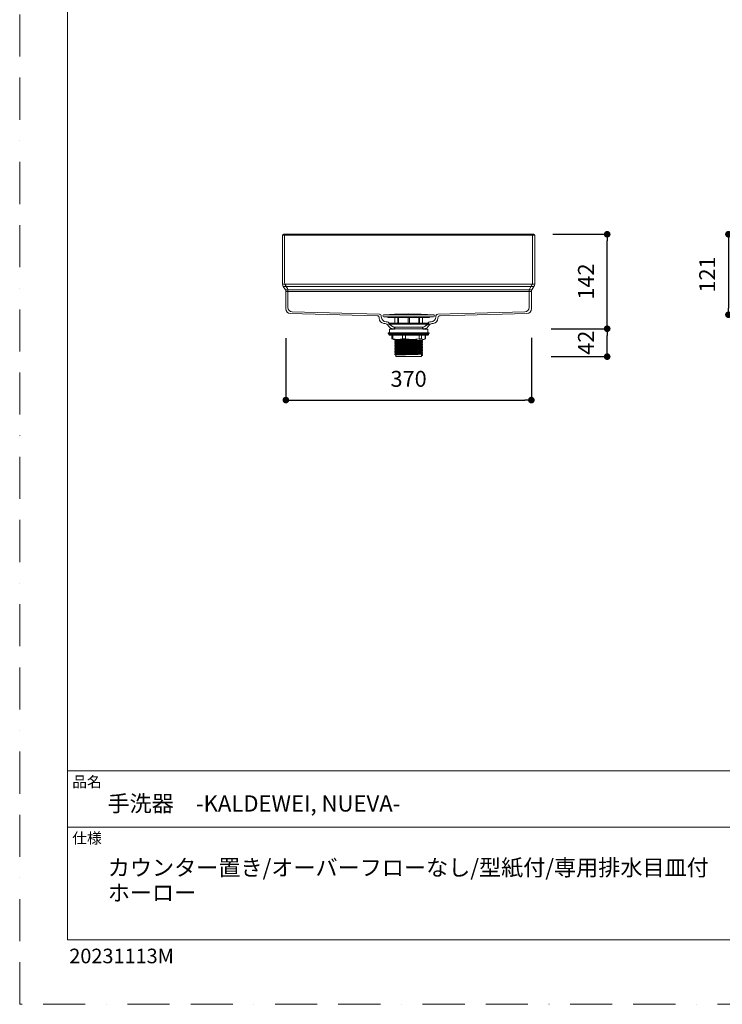
# Model space of a CAD drawing. Units: millimetres. Extents: x -635 to 2100, y 0 to 2970.
# Drawn here: x 0 to 1059, y 0 to 1485 of the extents above; entities that cross this region are included whole.
import ezdxf

# ---------------------------------------------------------------- set-up
doc = ezdxf.new("R2010")
doc.units = ezdxf.units.MM
doc.header["$LTSCALE"] = 5
doc.header["$PDMODE"] = 1
doc.header["$PDSIZE"] = -2
doc.linetypes.add('BORDER', pattern=[44.45, 12.7, -6.35, 12.7, -6.35, 0, -6.35])
doc.layers.add('BORDER', color=4, linetype='BORDER', lineweight=20, plot=False)
for name, color, linetype, lineweight in [('DIM', 3, 'Continuous', 13), ('MODEL', 7, 'Continuous', 20), ('TEMPLATE', 7, 'Continuous', 20)]:
    doc.layers.add(name, color=color, linetype=linetype, lineweight=lineweight)
doc.layers.add('Layer9', color=7, linetype='Continuous')
doc.layers.add('Standard', color=7, linetype='Continuous')
doc.styles.add('ＭＳ ゴシック', font='msgothic.ttc', dxfattribs={"bigfont": 'ＭＳ ゴシック'})
doc.dimstyles.new('tfrom線あり', dxfattribs={"dimtxt": 24, "dimasz": 10, "dimexe": 0, "dimexo": 30, "dimgap": 20, "dimtad": 1, "dimdec": 0, "dimzin": 11, "dimdsep": 46, "dimtxsty": 'ＭＳ ゴシック', "dimblk": 'DOT', "dimcen": 0, "dimazin": 0, "dimtfac": 1, "dimtdec": 1, "dimtix": 1, "dimtofl": 0, "dimtmove": 0, "dimatfit": 0, "dimldrblk": 'DOT', "dimfxl": 1, "dimfrac": 2, "dimtolj": 1, "dimtzin": 11, "dimarcsym": 0})

# ---------------------------------------------------------------- blocks, each defined once
blk = doc.blocks.new('_DOT')
at = {"color": 0, "linetype": 'ByBlock', "lineweight": -2}
blk.add_line((-0.5, 0), (-1, 0), dxfattribs=at)
at = {"color": 0, "linetype": 'ByBlock', "lineweight": -2, "const_width": 0.5}
blk.add_lwpolyline([(-0.25, 0, 1), (0.25, 0, 1)], format="xyb", close=True, dxfattribs=at)
blk = doc.blocks.new('*D239')
at = {"layer": 'Defpoints', "color": 0}
for p in [(773.6, 1161.4), (885.4, 1161.4), (771.1, 1018.9)]:
    blk.add_point(p, dxfattribs=at)
at = {"layer": 'DIM', "color": 0, "lineweight": -2}
for p, q in [((803.6, 1161.4), (885.4, 1161.4)), ((885.4, 1028.9), (885.4, 1151.4)), ((801.1, 1018.9), (885.4, 1018.9))]:
    blk.add_line(p, q, dxfattribs=at)
at = {"layer": 'DIM', "color": 0, "lineweight": -2, "xscale": 10, "yscale": 10, "zscale": 10}
for p, rotation in [((885.4, 1161.4), 90), ((885.4, 1018.9), 270)]:
    blk.add_blockref('_DOT', p, dxfattribs=dict(at, rotation=rotation))
at = {"layer": 'DIM', "color": 0, "insert": (853.4, 1090.1), "char_height": 24, "attachment_point": 5, "rotation": 90, "style": 'ＭＳ ゴシック'}
blk.add_mtext('\\A1;142', dxfattribs=at)
blk = doc.blocks.new('*D240')
at = {"layer": 'Defpoints', "color": 0}
for p in [(1296.9, 1161.4), (1068.1, 1040), (1181.6, 1040)]:
    blk.add_point(p, dxfattribs=at)
at = {"layer": 'DIM', "color": 0, "lineweight": -2}
for p, q in [((1266.9, 1161.4), (1068.1, 1161.4)), ((1068.1, 1151.4), (1068.1, 1050)), ((1151.6, 1040), (1068.1, 1040))]:
    blk.add_line(p, q, dxfattribs=at)
at = {"layer": 'DIM', "color": 0, "lineweight": -2, "xscale": 10, "yscale": 10, "zscale": 10}
for p, rotation in [((1068.1, 1161.4), 90), ((1068.1, 1040), 270)]:
    blk.add_blockref('_DOT', p, dxfattribs=dict(at, rotation=rotation))
at = {"layer": 'DIM', "color": 0, "insert": (1036.1, 1100.7), "char_height": 24, "attachment_point": 5, "rotation": 90, "style": 'ＭＳ ゴシック'}
blk.add_mtext('\\A1;121', dxfattribs=at)
blk = doc.blocks.new('*D245')
at = {"layer": 'Defpoints', "color": 0}
for p in [(885.4, 1018.9), (885.4, 1018.9), (771.1, 976.8)]:
    blk.add_point(p, dxfattribs=at)
at = {"layer": 'DIM', "color": 0, "lineweight": -2}
for p, q in [((885.4, 986.8), (885.4, 1008.9)), ((801.1, 976.8), (885.4, 976.8))]:
    blk.add_line(p, q, dxfattribs=at)
at = {"layer": 'DIM', "color": 0, "lineweight": -2, "xscale": 10, "yscale": 10, "zscale": 10}
for p, rotation in [((885.4, 1018.9), 90), ((885.4, 976.8), 270)]:
    blk.add_blockref('_DOT', p, dxfattribs=dict(at, rotation=rotation))
at = {"layer": 'DIM', "color": 0, "insert": (853.4, 997.8), "char_height": 24, "attachment_point": 5, "rotation": 90, "style": 'ＭＳ ゴシック'}
blk.add_mtext('\\A1;42', dxfattribs=at)
blk = doc.blocks.new('*D247')
at = {"layer": 'Defpoints', "color": 0}
for p in [(401.1, 1034.5), (771.1, 1035.4), (771.1, 911.3)]:
    blk.add_point(p, dxfattribs=at)
at = {"layer": 'DIM', "color": 0, "lineweight": -2}
for p, q in [((401.1, 1004.5), (401.1, 911.3)), ((771.1, 1005.4), (771.1, 911.3)), ((411.1, 911.3), (761.1, 911.3))]:
    blk.add_line(p, q, dxfattribs=at)
at = {"layer": 'DIM', "color": 0, "lineweight": -2, "xscale": 10, "yscale": 10, "zscale": 10, "rotation": 180}
blk.add_blockref('_DOT', (401.1, 911.3), dxfattribs=at)
at = {"layer": 'DIM', "color": 0, "lineweight": -2, "xscale": 10, "yscale": 10, "zscale": 10}
blk.add_blockref('_DOT', (771.1, 911.3), dxfattribs=at)
at = {"layer": 'DIM', "color": 0, "insert": (586.1, 943.3), "char_height": 24, "attachment_point": 5, "style": 'ＭＳ ゴシック'}
blk.add_mtext('\\A1;370', dxfattribs=at)

msp = doc.modelspace()

# ---------------------------------------------------------------- linework, layer by layer
at = {"layer": 'BORDER'}
msp.add_lwpolyline([(0, 0), (0, 2970), (2100, 2970), (2100, 0)], close=True, dxfattribs=at)
at = {"layer": 'Layer9', "color": 7, "linetype": 'Continuous'}
for p in [(925.8, 1010.2), (925.8, 1010.2), (926.2, 1015.3), (1037.5, 1010.2), (1037.5, 1010.2), (1037.9, 1015.3)]:
    msp.add_point(p, dxfattribs=at)
at = {"layer": 'MODEL'}
for p, q in [((396.1, 1160), (396.1, 1086.2)), ((776.1, 1160), (396.1, 1160)), ((397.4, 1161.4), (774.7, 1161.4)), ((399.2, 1161.4), (399.2, 1088.5)), ((772.9, 1161.4), (772.9, 1088.5)), ((776.1, 1086.2), (776.1, 1160)), ((396.1, 1086.2), (586.1, 1086.2)), ((400.3, 1084.9), (403.5, 1079.8)), ((586.1, 1086.2), (776.1, 1086.2)), ((771.9, 1084.9), (768.6, 1079.8)), ((397.1, 1082.6), (400.4, 1077.5)), ((397.1, 1082.6), (586.1, 1082.6)), ((400.4, 1077.5), (586.1, 1077.5)), ((401.1, 1075.2), (401.1, 1048.8)), ((401.1, 1075.2), (586.1, 1075.2)), ((404.2, 1077.5), (404.2, 1051.1)), ((586.1, 1082.6), (775, 1082.6)), ((586.1, 1077.5), (771.7, 1077.5)), ((586.1, 1075.2), (771.1, 1075.2)), ((767.9, 1077.5), (767.9, 1051.1)), ((771.1, 1048.8), (771.1, 1075.2)), ((771.7, 1077.5), (775, 1082.6)), ((407.6, 1042), (538.6, 1038.6)), ((410.8, 1044.3), (541.8, 1040.9)), ((548.5, 1039.7), (586.2, 1039.7)), ((586.2, 1041.1), (586.2, 1041.1)), ((586.2, 1039.7), (623.9, 1039.7)), ((761.3, 1044.3), (630.3, 1040.9)), ((633.5, 1038.6), (764.5, 1042)), ((541.8, 1035), (541.8, 1034.6)), ((544.9, 1037.3), (544.9, 1036.9)), ((548.6, 1037), (623.8, 1037)), ((549, 1026.9), (550.8, 1026.8)), ((552.2, 1029.2), (554, 1029.1)), ((553.3, 1025.6), (557.9, 1020.7)), ((554.7, 1037), (554.7, 1035.8)), ((554.7, 1035.8), (586.2, 1035.8)), ((556.1, 1027.3), (556.1, 1026.7)), ((616.4, 1027.3), (556.1, 1027.3)), ((616.4, 1026.7), (556.1, 1026.7)), ((556.1, 1026.6), (556.1, 1025.7)), ((556.1, 1026.6), (612.3, 1026.6)), ((556.1, 1025.7), (563.8, 1021.2)), ((556.1, 1025.7), (612.3, 1025.7)), ((556.4, 1027.9), (561, 1023)), ((562.6, 1026.7), (562.6, 1026.6)), ((565.2, 1035.8), (565.2, 1027.3)), ((565.2, 1035.8), (565.2, 1027.3)), ((569.7, 1035.8), (569.7, 1027.3)), ((570.7, 1027.3), (570.7, 1035.8)), ((585.2, 1035.8), (585.2, 1027.3)), ((586.2, 1035.8), (617.7, 1035.8)), ((587.2, 1035.8), (587.2, 1027.3)), ((601.7, 1035.8), (601.7, 1027.3)), ((602.7, 1035.8), (602.7, 1027.3)), ((607.2, 1027.3), (607.2, 1035.8)), ((607.2, 1035.8), (607.2, 1027.3)), ((608.7, 1021.2), (616.4, 1025.7)), ((609.9, 1026.6), (609.9, 1026.7)), ((615.7, 1027.9), (611.1, 1023)), ((612.3, 1026.6), (616.4, 1026.6)), ((612.3, 1025.7), (616.4, 1025.7)), ((614.3, 1020.7), (618.8, 1025.6)), ((616.4, 1026.7), (616.4, 1027.3)), ((616.4, 1025.7), (616.4, 1026.6)), ((617.7, 1035.8), (617.7, 1037)), ((620, 1029.2), (618.2, 1029.1)), ((621.3, 1026.8), (623.1, 1026.9)), ((630.3, 1034.6), (630.3, 1035)), ((555.2, 1012.7), (555.2, 1011.7)), ((555.2, 1012.7), (617.3, 1012.7)), ((555.2, 1011.7), (617.3, 1011.7)), ((556.3, 1011.7), (556.3, 1010.2)), ((556.3, 1010.2), (557.3, 1009.2)), ((556.3, 1010.2), (593.3, 1010.2)), ((557.3, 1018.5), (557.3, 1012.7)), ((562.1, 1018.9), (586.1, 1018.9)), ((563.8, 1021.2), (605.6, 1021.2)), ((564.3, 1021.1), (605.2, 1021.1)), ((565, 1021.1), (565, 1018.5)), ((565.2, 1021.2), (565.2, 1018.9)), ((586.1, 1018.9), (610.1, 1018.9)), ((593.3, 1010.2), (616.1, 1010.2)), ((605.2, 1021.1), (608.2, 1021.1)), ((605.6, 1021.2), (608.7, 1021.2)), ((606.9, 1021.2), (606.9, 1018.9)), ((607.4, 1018.5), (607.4, 1021.1)), ((615.1, 1009.2), (616.1, 1010.2)), ((615.2, 1012.7), (615.2, 1018.5)), ((616.1, 1010.2), (616.1, 1011.7)), ((617.3, 1011.7), (617.3, 1012.7)), ((593.1, 1009.2), (557.3, 1009.2)), ((561, 1009.2), (561, 1003.6)), ((561.1, 1003.6), (561, 1003.6)), ((561, 1003.6), (561, 1003.6)), ((561, 1003.6), (561.1, 1003.5)), ((561.4, 1003.6), (561.1, 1003.6)), ((561.1, 1003.5), (561.2, 1003.5)), ((562.2, 1003.1), (561.2, 1003.5)), ((561.8, 1003.5), (561.4, 1003.6)), ((562.3, 1003.5), (561.8, 1003.5)), ((562.3, 1009.2), (562.3, 1003.5)), ((566.1, 1001.5), (565.4, 1001.2)), ((565.4, 1000.6), (566.1, 1000.3)), ((566.1, 999.2), (565.4, 998.9)), ((565.4, 998.3), (566.1, 998)), ((566.1, 996.9), (565.4, 996.6)), ((565.4, 996), (566.1, 995.7)), ((565.5, 1001.2), (565.5, 1001.2)), ((565.5, 1000.6), (565.5, 1000.6)), ((565.5, 998.9), (565.5, 998.9)), ((565.5, 998.3), (565.5, 998.3)), ((565.5, 996.6), (565.5, 996.6)), ((566.7, 1001.9), (566.1, 1001.5)), ((566.1, 1000.3), (566.7, 999.9)), ((566.7, 999.6), (566.1, 999.2)), ((566.1, 998), (566.7, 997.6)), ((566.7, 997.3), (566.1, 996.9)), ((566.1, 995.7), (566.7, 995.3)), ((566.7, 995), (566.1, 994.6)), ((566.6, 1002.3), (566.7, 1002.2)), ((566.8, 1002.2), (566.7, 1002.3)), ((566.7, 1002.3), (567, 1002.3)), ((566.7, 1002.2), (566.7, 1001.9)), ((566.7, 999.9), (566.7, 999.6)), ((566.7, 997.6), (566.7, 997.3)), ((566.7, 995.3), (566.7, 995)), ((576.8, 1003.5), (576.8, 1009.2)), ((581.6, 1009.2), (581.6, 1003.5)), ((615.1, 1009.2), (593.1, 1009.2)), ((601.8, 1003.5), (601.8, 1009.2)), ((605.4, 1009.2), (605.4, 1003.5)), ((605.7, 1001.1), (606.3, 1001.4)), ((605.7, 1000.7), (605.7, 1001.1)), ((606.3, 1000.4), (605.7, 1000.7)), ((605.7, 998.8), (606.3, 999.1)), ((605.7, 998.4), (605.7, 998.8)), ((606.3, 998.1), (605.7, 998.4)), ((605.7, 996.5), (607, 997.2)), ((605.7, 996.1), (605.7, 996.5)), ((606.3, 995.8), (605.7, 996.1)), ((606.3, 1001.4), (607, 1001.8)), ((607, 1000.1), (606.3, 1000.4)), ((606.3, 999.1), (607, 999.5)), ((607, 997.7), (606.3, 998.1)), ((607, 995.5), (606.3, 995.8)), ((607, 1002.3), (606.9, 1002.4)), ((606.9, 1002.3), (606.9, 1002.3)), ((606.9, 997.2), (606.9, 997.2)), ((607, 997.7), (607, 997.7)), ((607, 995.4), (607, 995.5)), ((610, 1003), (610.2, 1003.1)), ((611.2, 1003.5), (611.2, 1009.2)), ((611.4, 1003.6), (611.3, 1003.5)), ((611.3, 1003.5), (611.3, 1003.5)), ((611.4, 1003.6), (611.4, 1003.6)), ((611.5, 1003.6), (611.5, 1009.2)), ((566.1, 994.6), (565.4, 994.3)), ((565.4, 993.7), (566.1, 993.4)), ((566.1, 992.3), (565.4, 992)), ((565.4, 991.4), (566.7, 990.7)), ((565.4, 991.4), (565.4, 991.4)), ((566.7, 990.4), (565.4, 989.7)), ((565.4, 989.7), (565.4, 989.7)), ((565.4, 989.1), (566.1, 988.8)), ((566.1, 987.7), (565.4, 987.4)), ((565.4, 986.8), (566.1, 986.5)), ((566.7, 985.8), (565.4, 985.1)), ((565.4, 985.1), (565.4, 985.1)), ((565.4, 984.5), (566.7, 983.8)), ((566.1, 983.1), (565.4, 982.8)), ((565.4, 982.2), (566.1, 981.9)), ((566.1, 980.8), (565.4, 980.5)), ((565.5, 992), (565.5, 992)), ((565.5, 984.5), (565.5, 984.5)), ((565.5, 982.8), (565.5, 982.8)), ((565.5, 982.2), (565.5, 982.2)), ((565.5, 980.5), (565.5, 980.5)), ((566.1, 993.4), (566.7, 993)), ((566.7, 992.7), (566.1, 992.3)), ((566.1, 988.8), (566.7, 988.4)), ((566.7, 988.1), (566.1, 987.7)), ((566.1, 986.5), (566.7, 986.1)), ((566.7, 983.5), (566.1, 983.1)), ((566.1, 981.9), (566.7, 981.5)), ((566.7, 981.2), (566.1, 980.8)), ((566.7, 993), (566.7, 992.7)), ((566.7, 990.7), (566.7, 990.4)), ((566.7, 988.4), (566.7, 988.1)), ((566.7, 986.1), (566.7, 985.8)), ((566.7, 983.8), (566.7, 983.5)), ((566.7, 981.5), (566.7, 981.2)), ((605.7, 994.2), (607, 994.9)), ((605.7, 993.8), (605.7, 994.2)), ((607, 993.2), (605.7, 993.8)), ((605.7, 991.9), (606.3, 992.2)), ((605.7, 991.5), (605.7, 991.9)), ((606.3, 991.2), (605.7, 991.5)), ((605.7, 989.6), (606.3, 989.9)), ((605.7, 989.2), (605.7, 989.6)), ((606.3, 988.9), (605.7, 989.2)), ((605.7, 987.3), (607, 988)), ((605.7, 986.9), (605.7, 987.3)), ((606.3, 986.6), (605.7, 986.9)), ((605.7, 985), (607, 985.7)), ((605.7, 984.6), (605.7, 985)), ((606.3, 984.3), (605.7, 984.6)), ((605.7, 982.7), (606.3, 983)), ((605.7, 982.3), (605.7, 982.7)), ((607, 981.7), (605.7, 982.3)), ((605.7, 980.4), (606.3, 980.7)), ((605.7, 980), (605.7, 980.4)), ((606.3, 992.2), (607, 992.6)), ((607, 990.8), (606.3, 991.2)), ((606.3, 989.9), (607, 990.3)), ((607, 988.6), (606.3, 988.9)), ((607, 986.2), (606.3, 986.6)), ((607, 984), (606.3, 984.3)), ((606.3, 983), (607, 983.4)), ((606.3, 980.7), (607, 981.1)), ((606.9, 994.9), (606.9, 994.9)), ((606.9, 990.3), (606.9, 990.3)), ((606.9, 988.5), (607, 988.6)), ((606.9, 986.2), (606.9, 986.2)), ((606.9, 983.9), (606.9, 984)), ((606.9, 981.6), (606.9, 981.7)), ((606.9, 981.1), (607, 981.1)), ((607, 990.8), (607, 990.8)), ((607, 985.7), (607, 985.7)), ((607, 983.4), (607, 983.4)), ((565.4, 979.9), (566.1, 979.6)), ((566.1, 979.6), (566.7, 979.2)), ((566.7, 979.2), (566.7, 976.8)), ((605.7, 976.8), (566.7, 976.8)), ((605.6, 979.3), (607, 979.3)), ((605.6, 978.8), (607, 978.8)), ((605.7, 978.1), (607, 978.8)), ((605.7, 976.8), (605.7, 978.1)), ((607, 979.3), (606.9, 979.4)), ((607, 979.3), (607, 979.4))]:
    msp.add_line(p, q, dxfattribs=at)
for points in [[(397.4, 1161.4), (396.7, 1161.4), (396.1, 1160.7), (396.1, 1160)], [(776.1, 1160), (776.1, 1160.8), (775.4, 1161.4), (774.7, 1161.4)], [(396.1, 1086.2), (396.1, 1084.9), (396.4, 1083.7), (397.1, 1082.6)], [(399.2, 1088.5), (399.2, 1087.2), (399.6, 1085.9), (400.3, 1084.9)], [(772.9, 1088.5), (772.9, 1087.2), (772.6, 1085.9), (771.9, 1084.9)], [(775, 1082.6), (775.7, 1083.7), (776.1, 1084.9), (776.1, 1086.2)], [(401.1, 1075.2), (401.1, 1076), (400.8, 1076.8), (400.4, 1077.5)], [(404.2, 1077.5), (404.2, 1078.3), (404, 1079.1), (403.5, 1079.8)], [(767.9, 1077.5), (767.9, 1078.3), (768.2, 1079.1), (768.6, 1079.8)], [(771.7, 1077.5), (771.3, 1076.8), (771.1, 1076), (771.1, 1075.2)], [(401.1, 1048.8), (401.1, 1045.1), (404, 1042.1), (407.6, 1042)], [(404.2, 1051.1), (404.2, 1047.4), (407.1, 1044.4), (410.8, 1044.3)], [(623.9, 1039.7), (598.8, 1041.6), (573.6, 1041.6), (548.5, 1039.7)], [(767.9, 1051.1), (767.9, 1047.4), (765, 1044.4), (761.3, 1044.3)], [(764.5, 1042), (768.1, 1042.1), (771.1, 1045.1), (771.1, 1048.8)], [(541.8, 1034.6), (541.8, 1030.6), (545, 1027.2), (549, 1026.9)], [(544.9, 1036.9), (545, 1032.9), (548.1, 1029.5), (552.2, 1029.2)], [(553.3, 1025.6), (552.7, 1026.3), (551.8, 1026.7), (550.8, 1026.8)], [(556.4, 1027.9), (555.8, 1028.6), (554.9, 1029), (554, 1029.1)], [(615.7, 1027.9), (616.3, 1028.6), (617.2, 1029), (618.2, 1029.1)], [(621.3, 1026.8), (620.4, 1026.7), (619.5, 1026.3), (618.8, 1025.6)], [(627.2, 1036.9), (627.2, 1032.9), (624, 1029.5), (620, 1029.2)], [(623.1, 1026.9), (627.1, 1027.2), (630.3, 1030.6), (630.3, 1034.6)], [(557.9, 1020.7), (558.9, 1019.6), (560.5, 1018.9), (562.1, 1018.9)], [(561, 1023), (562.1, 1021.9), (563.6, 1021.2), (565.2, 1021.2)], [(563.8, 1021.2), (563.9, 1021.2), (564.1, 1021.1), (564.3, 1021.1)], [(611.1, 1023), (610.1, 1021.9), (608.5, 1021.2), (606.9, 1021.2)], [(608.2, 1021.1), (608.3, 1021.1), (608.5, 1021.2), (608.7, 1021.2)], [(610.1, 1018.9), (611.7, 1018.9), (613.2, 1019.6), (614.3, 1020.7)], [(562.2, 1003.1), (563.5, 1002.7), (564.8, 1002.5), (566.1, 1002.3)], [(562.3, 1003.5), (567.1, 1002.6), (572, 1002.6), (576.8, 1003.5)], [(565.4, 996), (565.4, 996), (565.5, 996.1), (565.5, 996.1)], [(565.5, 998.9), (565.5, 998.9), (565.5, 998.9), (565.5, 998.9)], [(565.5, 998.3), (565.5, 998.3), (565.5, 998.4), (565.5, 998.4)], [(565.5, 996.6), (565.5, 996.6), (565.5, 996.6), (565.5, 996.6)], [(566.7, 995.3), (566.7, 995.3), (566.9, 995.4), (566.9, 995.4)], [(566.7, 995), (566.7, 995), (567.1, 995), (567.1, 995)], [(566.8, 999.6), (566.8, 999.6), (566.8, 999.6), (566.8, 999.6)], [(566.8, 997.6), (566.8, 997.6), (566.8, 997.7), (566.8, 997.7)], [(566.8, 997.3), (566.8, 997.3), (566.9, 997.3), (566.9, 997.3)], [(581.6, 1003.5), (580, 1003.7), (578.3, 1003.7), (576.8, 1003.5)], [(581.6, 1003.5), (588.3, 1002.6), (595.1, 1002.6), (601.8, 1003.5)], [(585.6, 1002.4), (585.6, 1002.4), (587.4, 1002.4), (587.4, 1002.4)], [(605.4, 1003.5), (604.2, 1003.7), (603, 1003.7), (601.8, 1003.5)], [(605.4, 1003.5), (607.3, 1002.6), (609.4, 1002.6), (611.2, 1003.5)], [(606.9, 1002.4), (607.8, 1002.5), (608.7, 1002.7), (609.6, 1002.9)], [(565.4, 993.7), (565.4, 993.7), (565.5, 993.8), (565.5, 993.8)], [(565.5, 994.3), (565.5, 994.3), (565.5, 994.3), (565.5, 994.3)], [(565.5, 992), (565.5, 992), (565.5, 992), (565.5, 992)], [(566.8, 985.8), (566.8, 985.8), (566.9, 985.8), (566.9, 985.8)], [(566.8, 983.8), (566.8, 983.8), (566.9, 983.9), (566.9, 983.9)], [(566.8, 983.5), (566.8, 983.5), (567, 983.5), (567, 983.5)], [(605.6, 979.3), (605.7, 979.6), (605.7, 979.8), (605.7, 980)], [(605.6, 979.3), (605.6, 979.2), (605.6, 979), (605.6, 978.8)], [(605.7, 978.1), (605.7, 978.3), (605.7, 978.6), (605.6, 978.8)], [(607.2, 979.1), (607.2, 979.2), (607.1, 979.3), (607, 979.3)], [(607, 978.8), (607.1, 978.8), (607.2, 978.9), (607.2, 979.1)]]:
    msp.add_open_spline(points, degree=3, dxfattribs=at)
for points, knots in [([(544.9, 1037.3), (545.1, 1039.1), (543.8, 1040.7), (542, 1040.9), (542, 1040.9), (541.9, 1040.9), (541.8, 1040.9)], [0, 0, 0, 0, 1, 1, 1, 2, 2, 2, 2]), ([(619.4, 1040), (598.8, 1041.4), (578, 1041.4), (557.3, 1040.3), (557.3, 1040.3), (551.3, 1039.9), (551.3, 1039.9), (551.3, 1039.9), (551.3, 1039.7), (551.3, 1039.7), (551.3, 1039.7), (548.6, 1039.7), (548.6, 1039.7), (547.8, 1039.7), (547.2, 1039.1), (547.2, 1038.3), (547.2, 1037.6), (547.8, 1037), (548.6, 1037), (548.6, 1037), (554.7, 1037), (554.7, 1037), (554.7, 1037), (554.7, 1035.8), (554.7, 1035.8), (554.7, 1035.8), (565.2, 1035.8), (565.2, 1035.8), (565.2, 1035.8), (565.2, 1027.3), (565.2, 1027.3), (565.2, 1027.3), (556.1, 1027.3), (556.1, 1027.3), (556.1, 1027.3), (556.1, 1025.7), (556.1, 1025.7), (556.1, 1025.7), (563.6, 1021.2), (563.6, 1021.2), (563.6, 1021.2), (564.3, 1021.1), (564.3, 1021.1), (564.3, 1021.1), (565, 1021.1), (565, 1021.1), (565, 1021.1), (565, 1018.5), (565, 1018.5), (565, 1018.5), (557.3, 1018.5), (557.3, 1018.5), (557.3, 1018.5), (557.3, 1012.7), (557.3, 1012.7), (557.3, 1012.7), (555.2, 1012.7), (555.2, 1012.7), (555.2, 1012.7), (555.2, 1011.7), (555.2, 1011.7), (555.2, 1011.7), (556.3, 1011.7), (556.3, 1011.7), (556.3, 1011.7), (556.3, 1010.2), (556.3, 1010.2), (556.3, 1010.2), (557.3, 1009.2), (557.3, 1009.2), (557.3, 1009.2), (561, 1009.2), (561, 1009.2), (561, 1009.2), (561, 1003.6), (561, 1003.6), (561, 1003.6), (562.3, 1003.1), (562.3, 1003.1), (562.3, 1003.1), (563.3, 1002.8), (563.3, 1002.8), (563.3, 1002.8), (564.5, 1002.5), (564.5, 1002.5), (564.5, 1002.5), (566.1, 1002.3), (566.1, 1002.3), (566.1, 1002.3), (566.7, 1002.3), (566.7, 1002.3), (566.7, 1002.3), (566.7, 1001.9), (566.7, 1001.9), (566.7, 1001.9), (565.3, 1001.1), (565.3, 1001.1), (565.3, 1001.1), (565.3, 1000.7), (565.3, 1000.7), (565.3, 1000.7), (566.7, 999.9), (566.7, 999.9), (566.7, 999.9), (566.7, 999.6), (566.7, 999.6), (566.7, 999.6), (565.3, 998.9), (565.3, 998.9), (565.3, 998.9), (565.3, 998.8), (565.3, 998.8), (565.3, 998.8), (565.3, 998.4), (565.3, 998.4), (565.3, 998.4), (566.7, 997.6), (566.7, 997.6), (566.7, 997.6), (566.7, 997.3), (566.7, 997.3), (566.7, 997.3), (565.5, 996.7), (565.5, 996.7), (565.5, 996.7), (565.3, 996.5), (565.3, 996.5), (565.3, 996.5), (565.3, 996.1), (565.3, 996.1), (565.3, 996.1), (566.7, 995.3), (566.7, 995.3), (566.7, 995.3), (566.7, 995), (566.7, 995), (566.7, 995), (565.3, 994.2), (565.3, 994.2), (565.3, 994.2), (565.3, 993.8), (565.3, 993.8), (565.3, 993.8), (566.7, 993), (566.7, 993), (566.7, 993), (566.7, 992.7), (566.7, 992.7), (566.7, 992.7), (565.3, 992), (565.3, 992), (565.3, 992), (565.3, 991.6), (565.3, 991.6), (565.3, 991.6), (566.7, 990.7), (566.7, 990.7), (566.7, 990.7), (566.7, 990.4), (566.7, 990.4), (566.7, 990.4), (565.3, 989.6), (565.3, 989.6), (565.3, 989.6), (565.3, 989.1), (565.3, 989.1), (565.3, 989.1), (566.7, 988.4), (566.7, 988.4), (566.7, 988.4), (566.7, 988.1), (566.7, 988.1), (566.7, 988.1), (565.3, 987.3), (565.3, 987.3), (565.3, 987.3), (565.3, 986.9), (565.3, 986.9), (565.3, 986.9), (566.7, 986.1), (566.7, 986.1), (566.7, 986.1), (566.7, 985.8), (566.7, 985.8), (566.7, 985.8), (565.3, 985), (565.3, 985), (565.3, 985), (565.3, 984.6), (565.3, 984.6), (565.3, 984.6), (566.7, 983.8), (566.7, 983.8), (566.7, 983.8), (566.7, 983.5), (566.7, 983.5), (566.7, 983.5), (565.3, 982.7), (565.3, 982.7), (565.3, 982.7), (565.3, 982.3), (565.3, 982.3), (565.3, 982.3), (566.7, 981.5), (566.7, 981.5), (566.7, 981.5), (566.7, 981.2), (566.7, 981.2), (566.7, 981.2), (565.3, 980.4), (565.3, 980.4), (565.3, 980.4), (565.3, 980), (565.3, 980), (565.3, 980), (566.7, 979.2), (566.7, 979.2), (566.7, 979.2), (566.7, 976.8), (566.7, 976.8), (566.7, 976.8), (605.6, 976.8), (605.6, 976.8), (605.6, 976.8), (605.7, 978.2), (605.7, 978.2), (605.7, 978.2), (606.6, 978.6), (606.6, 978.6), (606.6, 978.6), (607.1, 978.8), (607.1, 978.8), (607.1, 978.8), (607.2, 979.1), (607.2, 979.1), (607.2, 979.1), (607, 979.3), (607, 979.3), (607, 979.3), (605.6, 979.3), (605.6, 979.3), (605.6, 979.3), (605.7, 980.4), (605.7, 980.4), (605.7, 980.4), (607.1, 981.1), (607.1, 981.1), (607.1, 981.1), (607.1, 981.3), (607.1, 981.3), (607.1, 981.3), (607.2, 981.5), (607.2, 981.5), (607.2, 981.5), (605.7, 982.3), (605.7, 982.3), (605.7, 982.3), (605.7, 982.7), (605.7, 982.7), (605.7, 982.7), (607, 983.4), (607, 983.4), (607, 983.4), (607.1, 983.5), (607.1, 983.5), (607.1, 983.5), (607.1, 983.8), (607.1, 983.8), (607.1, 983.8), (605.7, 984.6), (605.7, 984.6), (605.7, 984.6), (605.7, 985), (605.7, 985), (605.7, 985), (607, 985.7), (607, 985.7), (607, 985.7), (607.1, 985.8), (607.1, 985.8), (607.1, 985.8), (607.2, 986), (607.2, 986), (607.2, 986), (607.1, 986.2), (607.1, 986.2), (607.1, 986.2), (605.7, 986.9), (605.7, 986.9), (605.7, 986.9), (605.7, 987.3), (605.7, 987.3), (605.7, 987.3), (606.7, 987.8), (606.7, 987.8), (606.7, 987.8), (607.1, 988), (607.1, 988), (607.1, 988), (607.2, 988.3), (607.2, 988.3), (607.2, 988.3), (607.1, 988.4), (607.1, 988.4), (607.1, 988.4), (605.7, 989.2), (605.7, 989.2), (605.7, 989.2), (605.7, 989.6), (605.7, 989.6), (605.7, 989.6), (607.1, 990.4), (607.1, 990.4), (607.1, 990.4), (607.1, 990.8), (607.1, 990.8), (607.1, 990.8), (605.7, 991.5), (605.7, 991.5), (605.7, 991.5), (605.7, 991.9), (605.7, 991.9), (605.7, 991.9), (607.1, 992.7), (607.1, 992.7), (607.1, 992.7), (607.1, 993), (607.1, 993), (607.1, 993), (605.7, 993.8), (605.7, 993.8), (605.7, 993.8), (605.7, 994.2), (605.7, 994.2), (605.7, 994.2), (607.1, 995), (607.1, 995), (607.1, 995), (607.1, 995.3), (607.1, 995.3), (607.1, 995.3), (605.6, 996.1), (605.6, 996.1), (605.6, 996.1), (605.7, 996.5), (605.7, 996.5), (605.7, 996.5), (607.2, 997.2), (607.2, 997.2), (607.2, 997.2), (607.1, 997.6), (607.1, 997.6), (607.1, 997.6), (605.7, 998.4), (605.7, 998.4), (605.7, 998.4), (605.7, 998.8), (605.7, 998.8), (605.7, 998.8), (607.2, 999.6), (607.2, 999.6), (607.2, 999.6), (607.1, 999.9), (607.1, 999.9), (607.1, 999.9), (605.7, 1000.7), (605.7, 1000.7), (605.7, 1000.7), (605.7, 1001.1), (605.7, 1001.1), (605.7, 1001.1), (606.7, 1001.6), (606.8, 1001.7)], [3, 3, 3, 3, 4, 4, 4, 5, 5, 5, 6, 6, 6, 7, 7, 7, 8, 8, 8, 9, 9, 9, 10, 10, 10, 11, 11, 11, 12, 12, 12, 13, 13, 13, 14, 14, 14, 15, 15, 15, 16, 16, 16, 17, 17, 17, 18, 18, 18, 19, 19, 19, 20, 20, 20, 21, 21, 21, 22, 22, 22, 23, 23, 23, 24, 24, 24, 25, 25, 25, 26, 26, 26, 27, 27, 27, 28, 28, 28, 29, 29, 29, 30, 30, 30, 31, 31, 31, 32, 32, 32, 33, 33, 33, 34, 34, 34, 35, 35, 35, 36, 36, 36, 37, 37, 37, 38, 38, 38, 39, 39, 39, 40, 40, 40, 41, 41, 41, 42, 42, 42, 43, 43, 43, 44, 44, 44, 45, 45, 45, 46, 46, 46, 47, 47, 47, 48, 48, 48, 49, 49, 49, 50, 50, 50, 51, 51, 51, 52, 52, 52, 53, 53, 53, 54, 54, 54, 55, 55, 55, 56, 56, 56, 57, 57, 57, 58, 58, 58, 59, 59, 59, 60, 60, 60, 61, 61, 61, 62, 62, 62, 63, 63, 63, 64, 64, 64, 65, 65, 65, 66, 66, 66, 67, 67, 67, 68, 68, 68, 69, 69, 69, 70, 70, 70, 71, 71, 71, 72, 72, 72, 73, 73, 73, 74, 74, 74, 75, 75, 75, 76, 76, 76, 77, 77, 77, 78, 78, 78, 79, 79, 79, 80, 80, 80, 81, 81, 81, 82, 82, 82, 83, 83, 83, 84, 84, 84, 85, 85, 85, 86, 86, 86, 87, 87, 87, 88, 88, 88, 89, 89, 89, 90, 90, 90, 91, 91, 91, 92, 92, 92, 93, 93, 93, 94, 94, 94, 95, 95, 95, 96, 96, 96, 97, 97, 97, 98, 98, 98, 99, 99, 99, 100, 100, 100, 101, 101, 101, 102, 102, 102, 103, 103, 103, 104, 104, 104, 105, 105, 105, 106, 106, 106, 107, 107, 107, 108, 108, 108, 109, 109, 109, 110, 110, 110, 111, 111, 111, 112, 112, 112, 113, 113, 113, 114, 114, 114, 115, 115, 115, 116, 116, 116, 117, 117, 117, 118, 118, 118, 119, 119, 119, 120, 120, 120, 121, 121, 121, 122, 122, 122, 123, 123, 123, 124, 124, 124, 125, 125, 125, 126, 126, 126, 127, 127, 127, 127]), ([(606.8, 1001.7), (606.9, 1001.7), (607.1, 1001.8), (607.1, 1001.8), (607.1, 1001.8), (607.1, 1002.1), (607.1, 1002.1), (607.1, 1002.1), (607, 1002.4), (607, 1002.4), (607, 1002.4), (608.9, 1002.7), (608.9, 1002.7), (608.9, 1002.7), (610.3, 1003.1), (610.3, 1003.1), (610.3, 1003.1), (611.3, 1003.6), (611.3, 1003.6), (611.3, 1003.6), (611.4, 1003.6), (611.4, 1003.6), (611.4, 1003.6), (611.4, 1009.2), (611.4, 1009.2), (611.4, 1009.2), (615.1, 1009.2), (615.1, 1009.2), (615.1, 1009.2), (616.1, 1010.2), (616.1, 1010.2), (616.1, 1010.2), (616.1, 1011.7), (616.1, 1011.7), (616.1, 1011.7), (617.3, 1011.7), (617.3, 1011.7), (617.3, 1011.7), (617.3, 1012.7), (617.3, 1012.7), (617.3, 1012.7), (615.2, 1012.7), (615.2, 1012.7), (615.2, 1012.7), (615.2, 1018.5), (615.2, 1018.5), (615.2, 1018.5), (607.4, 1018.5), (607.4, 1018.5), (607.4, 1018.5), (607.4, 1021.1), (607.4, 1021.1), (607.4, 1021.1), (608, 1021.1), (608, 1021.1), (608, 1021.1), (608.7, 1021.2), (608.7, 1021.2), (608.7, 1021.2), (616.4, 1025.7), (616.4, 1025.7), (616.4, 1025.7), (616.4, 1027.3), (616.4, 1027.3), (616.4, 1027.3), (607.2, 1027.3), (607.2, 1027.3), (607.2, 1027.3), (607.2, 1035.8), (607.2, 1035.8), (607.2, 1035.8), (617.7, 1035.8), (617.7, 1035.8), (617.7, 1035.8), (617.7, 1037), (617.7, 1037), (617.7, 1037), (623.8, 1037), (623.8, 1037), (624.6, 1037), (625.2, 1037.6), (625.2, 1038.3), (625.2, 1039.1), (624.6, 1039.7), (623.8, 1039.7)], [127, 127, 127, 127, 128, 128, 128, 129, 129, 129, 130, 130, 130, 131, 131, 131, 132, 132, 132, 133, 133, 133, 134, 134, 134, 135, 135, 135, 136, 136, 136, 137, 137, 137, 138, 138, 138, 139, 139, 139, 140, 140, 140, 141, 141, 141, 142, 142, 142, 143, 143, 143, 144, 144, 144, 145, 145, 145, 146, 146, 146, 147, 147, 147, 148, 148, 148, 149, 149, 149, 150, 150, 150, 151, 151, 151, 152, 152, 152, 153, 153, 153, 154, 154, 154, 155, 155, 155, 155]), ([(623.8, 1039.7), (623.8, 1039.7), (622.1, 1039.7), (622.1, 1039.7), (622.1, 1039.7), (622.2, 1039.8), (622.2, 1039.8), (622.2, 1039.8), (619.4, 1040), (619.4, 1040)], [0, 0, 0, 0, 1, 1, 1, 2, 2, 2, 3, 3, 3, 3]), ([(623.8, 1037), (624.6, 1037), (625.2, 1037.6), (625.2, 1038.3), (625.2, 1039.1), (624.6, 1039.7), (623.9, 1039.7)], [0, 0, 0, 0, 1, 1, 1, 2, 2, 2, 2]), ([(627.2, 1037.3), (627, 1039.1), (628.3, 1040.7), (630.1, 1040.9), (630.2, 1040.9), (630.3, 1040.9), (630.3, 1040.9)], [0, 0, 0, 0, 1, 1, 1, 2, 2, 2, 2]), ([(541.8, 1035), (542, 1036.8), (540.7, 1038.4), (538.9, 1038.6), (538.8, 1038.6), (538.7, 1038.6), (538.6, 1038.6)], [0, 0, 0, 0, 1, 1, 1, 2, 2, 2, 2]), ([(633.5, 1038.6), (631.7, 1038.6), (630.3, 1037.1), (630.3, 1035.3), (630.3, 1035.2), (630.3, 1035.1), (630.3, 1035)], [0, 0, 0, 0, 1, 1, 1, 2, 2, 2, 2]), ([(565.4, 1001.2), (565.3, 1001.1), (565.2, 1000.9), (565.3, 1000.8), (565.3, 1000.8), (565.4, 1000.6), (565.4, 1000.6)], [0, 0, 0, 0, 1, 1, 1, 2, 2, 2, 2]), ([(565.4, 998.9), (565.3, 998.8), (565.2, 998.6), (565.3, 998.5), (565.3, 998.5), (565.4, 998.3), (565.4, 998.3)], [0, 0, 0, 0, 1, 1, 1, 2, 2, 2, 2]), ([(565.4, 996.6), (565.3, 996.5), (565.2, 996.3), (565.3, 996.2), (565.3, 996.2), (565.4, 996), (565.4, 996)], [0, 0, 0, 0, 1, 1, 1, 2, 2, 2, 2]), ([(565.5, 1001.2), (565.5, 1001.2), (565.5, 1001.2), (565.5, 1001.2), (565.5, 1001.2), (565.9, 1001.3), (565.9, 1001.3)], [0, 0, 0, 0, 1, 1, 1, 2, 2, 2, 2]), ([(565.5, 1000.6), (565.5, 1000.6), (565.5, 1000.7), (565.5, 1000.7), (565.5, 1000.7), (565.9, 1000.7), (565.9, 1000.7)], [0, 0, 0, 0, 1, 1, 1, 2, 2, 2, 2]), ([(565.5, 998.4), (579.1, 999.1), (592.9, 998.8), (606.6, 999.4), (606.6, 999.4), (606.9, 999.5), (606.9, 999.5), (606.9, 999.5), (606.9, 999.5), (606.9, 999.5)], [1, 1, 1, 1, 2, 2, 2, 3, 3, 3, 4, 4, 4, 4]), ([(565.5, 996.1), (579.2, 996.8), (593.2, 996.4), (606.9, 997.1), (606.9, 997.1), (606.9, 997.2), (606.9, 997.2)], [1, 1, 1, 1, 2, 2, 2, 3, 3, 3, 3]), ([(565.9, 1000.7), (579.5, 1001.3), (593.3, 1001.1), (606.9, 1001.7), (606.9, 1001.7), (606.9, 1001.8), (606.9, 1001.8)], [2, 2, 2, 2, 3, 3, 3, 4, 4, 4, 4]), ([(566.1, 1002.3), (566.1, 1002.3), (566.1, 1002.3), (566.1, 1002.3), (566.1, 1002.3), (566.2, 1002.3), (566.2, 1002.3)], [0, 0, 0, 0, 1, 1, 1, 2, 2, 2, 2]), ([(566.2, 1002.3), (571.6, 1002.4), (576.9, 1002.4), (582.3, 1002.4), (582.3, 1002.4), (585.6, 1002.4), (585.6, 1002.4)], [2, 2, 2, 2, 3, 3, 3, 4, 4, 4, 4]), ([(566.8, 1001.9), (566.8, 1001.9), (566.8, 1001.9), (566.8, 1001.9), (566.8, 1001.9), (567.2, 1001.9), (567.2, 1001.9)], [0, 0, 0, 0, 1, 1, 1, 2, 2, 2, 2]), ([(566.8, 999.6), (579.6, 1000.3), (592.5, 1000), (605.3, 1000.6), (605.3, 1000.6), (605.6, 1000.7), (605.6, 1000.7), (605.6, 1000.7), (605.6, 1000.7), (605.6, 1000.7)], [1, 1, 1, 1, 2, 2, 2, 3, 3, 3, 4, 4, 4, 4]), ([(566.8, 999.9), (566.8, 999.9), (566.8, 1000), (566.8, 1000), (566.8, 1000), (567.2, 1000), (567.2, 1000)], [0, 0, 0, 0, 1, 1, 1, 2, 2, 2, 2]), ([(566.9, 997.3), (579.7, 998), (592.8, 997.7), (605.6, 998.4), (605.6, 998.4), (605.6, 998.4), (605.6, 998.4)], [1, 1, 1, 1, 2, 2, 2, 3, 3, 3, 3]), ([(567.1, 995), (579.7, 995.6), (592.5, 995.5), (605.2, 996), (605.2, 996), (605.6, 996.1), (605.6, 996.1), (605.6, 996.1), (605.6, 996.1), (605.6, 996.1)], [1, 1, 1, 1, 2, 2, 2, 3, 3, 3, 4, 4, 4, 4]), ([(587.4, 1002.4), (591, 1002.4), (594.6, 1002.3), (598.3, 1002.3), (598.3, 1002.3), (599.2, 1002.3), (599.2, 1002.3)], [1, 1, 1, 1, 2, 2, 2, 3, 3, 3, 3]), ([(607, 1001.8), (607.1, 1001.8), (607.2, 1002), (607.1, 1002.2), (607.1, 1002.2), (607, 1002.3), (607, 1002.3)], [0, 0, 0, 0, 1, 1, 1, 2, 2, 2, 2]), ([(607, 999.5), (607.1, 999.5), (607.2, 999.7), (607.1, 999.9), (607.1, 999.9), (607, 1000.1), (607, 1000.1)], [0, 0, 0, 0, 1, 1, 1, 2, 2, 2, 2]), ([(607, 997.2), (607.1, 997.2), (607.2, 997.4), (607.1, 997.6), (607.1, 997.6), (607, 997.7), (607, 997.7)], [0, 0, 0, 0, 1, 1, 1, 2, 2, 2, 2]), ([(607, 994.9), (607.1, 994.9), (607.2, 995.1), (607.1, 995.3), (607.1, 995.3), (607, 995.5), (607, 995.5)], [0, 0, 0, 0, 1, 1, 1, 2, 2, 2, 2]), ([(565.4, 994.3), (565.3, 994.2), (565.2, 994), (565.3, 993.9), (565.3, 993.9), (565.4, 993.7), (565.4, 993.7)], [0, 0, 0, 0, 1, 1, 1, 2, 2, 2, 2]), ([(565.4, 992), (565.3, 991.9), (565.2, 991.7), (565.3, 991.6), (565.3, 991.6), (565.4, 991.4), (565.4, 991.4)], [0, 0, 0, 0, 1, 1, 1, 2, 2, 2, 2]), ([(565.4, 989.7), (565.3, 989.6), (565.2, 989.4), (565.3, 989.3), (565.3, 989.3), (565.4, 989.1), (565.4, 989.1)], [0, 0, 0, 0, 1, 1, 1, 2, 2, 2, 2]), ([(565.4, 987.4), (565.3, 987.3), (565.2, 987.1), (565.3, 987), (565.3, 987), (565.4, 986.8), (565.4, 986.8)], [0, 0, 0, 0, 1, 1, 1, 2, 2, 2, 2]), ([(565.4, 985.1), (565.3, 985), (565.2, 984.8), (565.3, 984.7), (565.3, 984.7), (565.4, 984.5), (565.4, 984.5)], [0, 0, 0, 0, 1, 1, 1, 2, 2, 2, 2]), ([(565.4, 982.8), (565.3, 982.7), (565.2, 982.5), (565.3, 982.4), (565.3, 982.4), (565.4, 982.2), (565.4, 982.2)], [0, 0, 0, 0, 1, 1, 1, 2, 2, 2, 2]), ([(565.4, 980.5), (565.3, 980.4), (565.2, 980.2), (565.3, 980.1), (565.3, 980.1), (565.4, 979.9), (565.4, 979.9)], [0, 0, 0, 0, 1, 1, 1, 2, 2, 2, 2]), ([(565.4, 991.4), (565.4, 991.4), (565.4, 991.4), (565.4, 991.4), (565.4, 991.4), (565.5, 991.5), (565.5, 991.5)], [0, 0, 0, 0, 1, 1, 1, 2, 2, 2, 2]), ([(565.4, 989.7), (565.4, 989.7), (565.4, 989.7), (565.4, 989.7), (565.4, 989.7), (565.8, 989.8), (565.8, 989.8)], [0, 0, 0, 0, 1, 1, 1, 2, 2, 2, 2]), ([(565.5, 989.1), (565.5, 989.1), (565.4, 989.1), (565.4, 989.1), (565.4, 989.1), (565.8, 989.2), (565.8, 989.2)], [0, 0, 0, 0, 1, 1, 1, 2, 2, 2, 2]), ([(565.4, 985.1), (565.4, 985.1), (565.4, 985.1), (565.4, 985.1), (565.4, 985.1), (565.7, 985.2), (565.7, 985.2)], [0, 0, 0, 0, 1, 1, 1, 2, 2, 2, 2]), ([(565.5, 984.5), (565.5, 984.5), (565.4, 984.5), (565.4, 984.5), (565.4, 984.5), (565.7, 984.6), (565.7, 984.6)], [0, 0, 0, 0, 1, 1, 1, 2, 2, 2, 2]), ([(565.5, 982.8), (565.5, 982.8), (565.4, 982.8), (565.4, 982.8), (565.4, 982.8), (565.7, 982.9), (565.7, 982.9)], [0, 0, 0, 0, 1, 1, 1, 2, 2, 2, 2]), ([(565.5, 982.2), (565.5, 982.2), (565.4, 982.2), (565.4, 982.2), (565.4, 982.2), (565.7, 982.3), (565.7, 982.3)], [0, 0, 0, 0, 1, 1, 1, 2, 2, 2, 2]), ([(565.5, 993.8), (579.2, 994.5), (593.2, 994.1), (606.9, 994.8), (606.9, 994.8), (606.9, 994.9), (606.9, 994.9)], [1, 1, 1, 1, 2, 2, 2, 3, 3, 3, 3]), ([(565.5, 991.5), (579.2, 992.2), (593.2, 991.8), (606.9, 992.5), (606.9, 992.5), (606.9, 992.6), (606.9, 992.6)], [2, 2, 2, 2, 3, 3, 3, 4, 4, 4, 4]), ([(565.5, 987.4), (565.5, 987.4), (565.5, 987.4), (565.5, 987.4), (565.5, 987.4), (565.9, 987.5), (565.9, 987.5)], [0, 0, 0, 0, 1, 1, 1, 2, 2, 2, 2]), ([(565.5, 986.8), (565.5, 986.8), (565.5, 986.9), (565.5, 986.9), (565.5, 986.9), (565.9, 986.9), (565.9, 986.9)], [0, 0, 0, 0, 1, 1, 1, 2, 2, 2, 2]), ([(565.5, 980.5), (565.5, 980.5), (565.5, 980.5), (565.5, 980.5), (565.5, 980.5), (565.8, 980.6), (565.8, 980.6)], [0, 0, 0, 0, 1, 1, 1, 2, 2, 2, 2]), ([(565.7, 984.6), (579.3, 985.2), (593.1, 985), (606.7, 985.6), (606.7, 985.6), (607, 985.7), (607, 985.7)], [2, 2, 2, 2, 3, 3, 3, 4, 4, 4, 4]), ([(565.7, 982.9), (579.4, 983.5), (593.2, 983.2), (606.8, 983.9), (606.8, 983.9), (607, 983.9), (607, 983.9), (607, 983.9), (606.9, 983.9), (606.9, 983.9)], [2, 2, 2, 2, 3, 3, 3, 4, 4, 4, 5, 5, 5, 5]), ([(565.8, 989.2), (579.4, 989.8), (593.2, 989.6), (606.9, 990.2), (606.9, 990.2), (606.9, 990.3), (606.9, 990.3)], [2, 2, 2, 2, 3, 3, 3, 4, 4, 4, 4]), ([(565.8, 980.6), (579.4, 981.2), (593.2, 980.9), (606.8, 981.6), (606.8, 981.6), (607, 981.6), (607, 981.6), (607, 981.6), (606.9, 981.6), (606.9, 981.6)], [2, 2, 2, 2, 3, 3, 3, 4, 4, 4, 5, 5, 5, 5]), ([(565.9, 986.9), (579.5, 987.5), (593.3, 987.3), (606.9, 987.9), (606.9, 987.9), (606.9, 988), (606.9, 988)], [2, 2, 2, 2, 3, 3, 3, 4, 4, 4, 4]), ([(566.8, 993), (566.8, 993), (566.7, 993.1), (566.7, 993.1), (566.7, 993.1), (567.1, 993.1), (567.1, 993.1)], [0, 0, 0, 0, 1, 1, 1, 2, 2, 2, 2]), ([(566.7, 990.4), (566.7, 990.4), (566.7, 990.4), (566.7, 990.4), (566.7, 990.4), (567, 990.4), (567, 990.4)], [0, 0, 0, 0, 1, 1, 1, 2, 2, 2, 2]), ([(566.8, 988.4), (566.8, 988.4), (566.7, 988.5), (566.7, 988.5), (566.7, 988.5), (567, 988.5), (567, 988.5)], [0, 0, 0, 0, 1, 1, 1, 2, 2, 2, 2]), ([(566.8, 981.5), (566.8, 981.5), (566.7, 981.6), (566.7, 981.6), (566.7, 981.6), (567, 981.6), (567, 981.6)], [0, 0, 0, 0, 1, 1, 1, 2, 2, 2, 2]), ([(566.8, 992.7), (566.8, 992.7), (566.8, 992.7), (566.8, 992.7), (566.8, 992.7), (567.2, 992.8), (567.2, 992.8)], [0, 0, 0, 0, 1, 1, 1, 2, 2, 2, 2]), ([(566.8, 990.7), (566.8, 990.7), (566.8, 990.8), (566.8, 990.8), (566.8, 990.8), (567.2, 990.8), (567.2, 990.8)], [0, 0, 0, 0, 1, 1, 1, 2, 2, 2, 2]), ([(566.8, 988.1), (566.8, 988.1), (566.8, 988.1), (566.8, 988.1), (566.8, 988.1), (567.1, 988.1), (567.1, 988.1)], [0, 0, 0, 0, 1, 1, 1, 2, 2, 2, 2]), ([(566.8, 986.1), (566.8, 986.1), (566.8, 986.2), (566.8, 986.2), (566.8, 986.2), (567.1, 986.2), (567.1, 986.2)], [0, 0, 0, 0, 1, 1, 1, 2, 2, 2, 2]), ([(566.8, 981.2), (566.8, 981.2), (566.8, 981.2), (566.8, 981.2), (566.8, 981.2), (567.2, 981.3), (567.2, 981.3)], [0, 0, 0, 0, 1, 1, 1, 2, 2, 2, 2]), ([(566.9, 985.8), (579.7, 986.5), (592.7, 986.2), (605.5, 986.9), (605.5, 986.9), (605.6, 986.9), (605.6, 986.9)], [1, 1, 1, 1, 2, 2, 2, 3, 3, 3, 3]), ([(566.9, 983.9), (579.7, 984.6), (592.7, 984.3), (605.5, 985), (605.5, 985), (605.6, 985), (605.6, 985)], [1, 1, 1, 1, 2, 2, 2, 3, 3, 3, 3]), ([(567, 990.4), (579.8, 991.1), (592.8, 990.8), (605.6, 991.5), (605.6, 991.5), (605.6, 991.5), (605.6, 991.5)], [2, 2, 2, 2, 3, 3, 3, 4, 4, 4, 4]), ([(567, 981.6), (579.7, 982.2), (592.5, 982), (605.1, 982.6), (605.1, 982.6), (605.6, 982.7), (605.6, 982.7), (605.6, 982.7), (605.6, 982.7), (605.6, 982.7)], [2, 2, 2, 2, 3, 3, 3, 4, 4, 4, 5, 5, 5, 5]), ([(567.1, 988.1), (579.9, 988.8), (592.9, 988.5), (605.6, 989.2), (605.6, 989.2), (605.6, 989.2), (605.6, 989.2)], [2, 2, 2, 2, 3, 3, 3, 4, 4, 4, 4]), ([(567.2, 992.8), (579.9, 993.3), (592.7, 993.2), (605.3, 993.8), (605.3, 993.8), (605.7, 993.8), (605.7, 993.8), (605.7, 993.8), (605.6, 993.8), (605.6, 993.8)], [2, 2, 2, 2, 3, 3, 3, 4, 4, 4, 5, 5, 5, 5]), ([(567.2, 979.3), (579.8, 979.9), (592.6, 979.7), (605.3, 980.3), (605.3, 980.3), (605.7, 980.4), (605.7, 980.4), (605.7, 980.4), (605.7, 980.4), (605.7, 980.4)], [2, 2, 2, 2, 3, 3, 3, 4, 4, 4, 5, 5, 5, 5]), ([(607, 992.6), (607.1, 992.6), (607.2, 992.8), (607.1, 993), (607.1, 993), (607, 993.2), (607, 993.2)], [0, 0, 0, 0, 1, 1, 1, 2, 2, 2, 2]), ([(607, 990.3), (607.1, 990.3), (607.2, 990.5), (607.1, 990.7), (607.1, 990.7), (607, 990.8), (607, 990.8)], [0, 0, 0, 0, 1, 1, 1, 2, 2, 2, 2]), ([(607, 988), (607.1, 988.1), (607.2, 988.3), (607.1, 988.4), (607.1, 988.4), (607, 988.6), (607, 988.6)], [0, 0, 0, 0, 1, 1, 1, 2, 2, 2, 2]), ([(607, 985.7), (607.1, 985.7), (607.2, 985.9), (607.1, 986.1), (607.1, 986.1), (607, 986.2), (607, 986.2)], [0, 0, 0, 0, 1, 1, 1, 2, 2, 2, 2]), ([(607, 983.4), (607.1, 983.4), (607.2, 983.6), (607.1, 983.8), (607.1, 983.8), (607, 984), (607, 984)], [0, 0, 0, 0, 1, 1, 1, 2, 2, 2, 2]), ([(607, 981.1), (607.1, 981.1), (607.2, 981.3), (607.1, 981.5), (607.1, 981.5), (607, 981.7), (607, 981.7)], [0, 0, 0, 0, 1, 1, 1, 2, 2, 2, 2]), ([(565.5, 979.9), (565.5, 979.9), (565.5, 980), (565.5, 980), (565.5, 980), (565.8, 980), (565.8, 980)], [0, 0, 0, 0, 1, 1, 1, 2, 2, 2, 2]), ([(566.8, 979.2), (566.8, 979.2), (566.8, 979.3), (566.8, 979.3), (566.8, 979.3), (567.2, 979.3), (567.2, 979.3)], [0, 0, 0, 0, 1, 1, 1, 2, 2, 2, 2])]:
    msp.add_open_spline(points, degree=3, knots=knots, dxfattribs=at)
at = {"layer": 'Standard', "color": 7, "linetype": 'Continuous'}
msp.add_point((1036.1, 1018.8), dxfattribs=at)
at = {"layer": 'TEMPLATE'}
for p, q in [((2022.2, 352.1), (72.2, 352.1)), ((2022.2, 267.1), (72.2, 267.1))]:
    msp.add_line(p, q, dxfattribs=at)
at = {"layer": 'TEMPLATE', "flags": 128}
msp.add_lwpolyline([(2022.2, 2897.1), (72.2, 2897.1), (72.2, 97.1), (2022.2, 97.1), (2022.2, 2897.1)], dxfattribs=at)

# ---------------------------------------------------------------- texts
at = {"layer": 'TEMPLATE', "attachment_point": 1, "style": 'ＭＳ ゴシック'}
for s, insert, char_height, line_spacing_factor in [('品名', (79.2, 343.7), 16.29, 0.782827), ('{手洗器\u3000-KALDEWEI, NUEVA-}', (132.2, 315.1), 24.433, 0.782827), ('仕様', (79.2, 258.7), 16.29, 0.782827), ('{カウンター置き/オーバーフローなし/型紙付/専用排水目皿付\\Pホーロー}', (132.7, 218.4), 24.433, 0.933179)]:
    msp.add_mtext(s, dxfattribs=dict(at, insert=insert, char_height=char_height, line_spacing_factor=line_spacing_factor))
at = {"layer": 'TEMPLATE', "ltscale": 0.05, "insert": (74.7, 83.9), "char_height": 22, "attachment_point": 1, "style": 'ＭＳ ゴシック'}
msp.add_mtext('{20231113M}', dxfattribs=at)

# ---------------------------------------------------------------- dimensions: what is measured, and where the dimension line sits
at = {"layer": 'DIM'}
for base, p1, p2, override, picture, middle in [((885.4193, 1161.371), (771.0628, 1018.9135), (773.5992, 1161.371), {"dimpost": '<>'}, '*D239', (853.4148, 1090.1422)), ((1068.1, 1040), (1296.9, 1161.4), (1181.6, 1040), {"dimpost": '<>'}, '*D240', (1036.1, 1100.7)), ((885.4, 1018.9), (771.1, 976.8), (885.4, 1018.9), {"dimpost": '<>', "dimse1": 0, "dimse2": 1, "dimtofl": 1}, '*D245', (853.4, 997.8))]:
    dim = msp.add_linear_dim(base=base, p1=p1, p2=p2, angle=90, dimstyle='tfrom線あり', override=override, dxfattribs=at)
    dim.commit()
    dim.dimension.update_dxf_attribs({"geometry": picture, "text_midpoint": middle})
dim = msp.add_linear_dim(base=(771.1, 911.3), p1=(401.1, 1034.5), p2=(771.1, 1035.4), dimstyle='tfrom線あり', override={"dimpost": '<>'}, dxfattribs=at)
dim.commit()
dim.dimension.update_dxf_attribs({"geometry": '*D247', "text_midpoint": (586.1, 943.3)})

doc.saveas('drawing.dxf')
